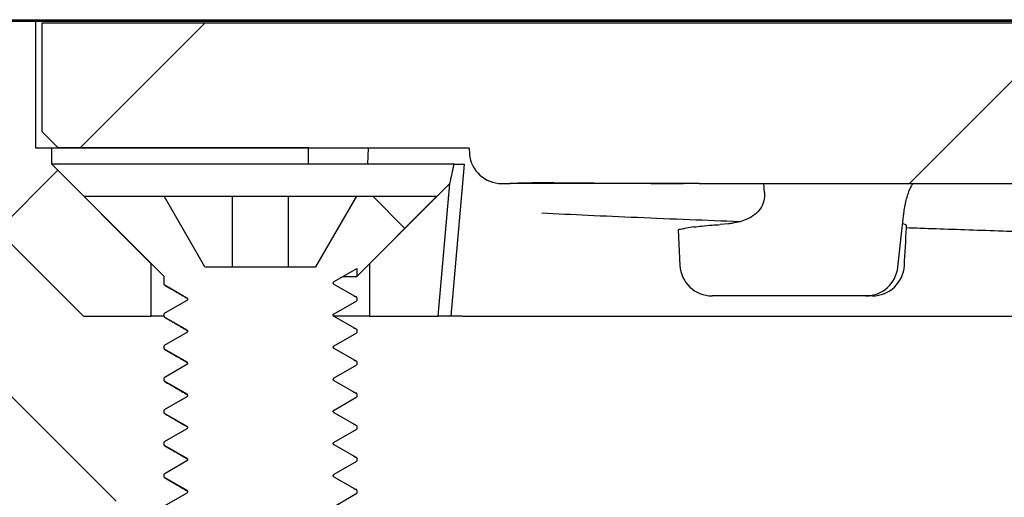
# Model space of a CAD drawing. Units: millimetres. Extents: x 5 to 290, y 5 to 205.
# Drawn here: x 54 to 64, y 74 to 79 of the extents above; entities that cross this region are included whole.
import ezdxf

# ---------------------------------------------------------------- set-up
doc = ezdxf.new("R2010")
doc.units = ezdxf.units.MM
doc.layers.add('DRAWINGS', color=7, linetype='Continuous')

msp = doc.modelspace()

# ---------------------------------------------------------------- hatches: boundary and pattern name
at = {"layer": 'DRAWINGS', "linetype": 'Continuous', "lineweight": 18}
h = msp.add_hatch(dxfattribs=at)
h.set_pattern_fill('ANSI32', color=256, angle=3e-322, style=0)
edge = h.paths.add_edge_path(flags=0)
edge.add_line((58.303, 71.98), (58.303, 70.98))
edge.add_line((58.303, 70.98), (58.5743, 70.98))
edge.add_line((58.5743, 70.98), (58.5743, 70.3134))
edge.add_line((58.5743, 70.3134), (58.303, 70.3134))
edge.add_line((58.303, 70.3134), (58.303, 69.3134))
edge.add_line((58.303, 69.3134), (58.5743, 69.3134))
edge.add_line((58.5743, 69.3134), (58.5743, 68.6467))
edge.add_line((58.5743, 68.6467), (58.303, 68.6467))
edge.add_line((58.303, 68.6467), (58.303, 67.6467))
edge.add_line((58.303, 67.6467), (58.5743, 67.6467))
edge.add_line((58.5743, 67.6467), (58.5743, 66.98))
edge.add_line((58.5743, 66.98), (58.303, 66.98))
edge.add_line((58.303, 66.98), (58.303, 65.98))
edge.add_line((58.303, 65.98), (58.5743, 65.98))
edge.add_line((58.5743, 65.98), (58.5743, 65.6467))
edge.add_line((58.5743, 65.6467), (54.8985, 65.6467))
edge.add_line((54.8985, 65.6467), (54.8985, 65.98))
edge.add_line((54.8985, 65.98), (55.1697, 65.98))
edge.add_line((55.1697, 65.98), (55.1697, 66.98))
edge.add_line((55.1697, 66.98), (54.8985, 66.98))
edge.add_line((54.8985, 66.98), (54.8985, 67.6467))
edge.add_line((54.8985, 67.6467), (55.1697, 67.6467))
edge.add_line((55.1697, 67.6467), (55.1697, 68.6467))
edge.add_line((55.1697, 68.6467), (54.8985, 68.6467))
edge.add_line((54.8985, 68.6467), (54.8985, 69.3134))
edge.add_line((54.8985, 69.3134), (55.1697, 69.3134))
edge.add_line((55.1697, 69.3134), (55.1697, 70.3134))
edge.add_line((55.1697, 70.3134), (54.8985, 70.3134))
edge.add_line((54.8985, 70.3134), (54.8985, 70.98))
edge.add_line((54.8985, 70.98), (55.1697, 70.98))
edge.add_line((55.1697, 70.98), (55.1697, 71.98))
edge.add_line((55.1697, 71.98), (54.8985, 71.98))
edge.add_line((54.8985, 71.98), (54.8985, 72.6467))
edge.add_line((54.8985, 72.6467), (55.1697, 72.6467))
edge.add_line((55.1697, 72.6467), (55.1697, 73.6467))
edge.add_line((55.1697, 73.6467), (55.2368, 73.6467))
edge.add_line((55.2368, 73.6467), (50.9198, 77.9634))
edge.add_arc((49.2699, 76.3134), 2.3333, 45.00268, 90)
edge.add_line((49.2699, 78.6467), (41.4889, 78.6467))
edge.add_line((41.4889, 78.6467), (41.4889, 77.6467))
edge.add_arc((42.1555, 77.6467), 0.6667, 180, 270)
edge.add_line((42.1555, 76.98), (49.2699, 76.98))
edge.add_arc((49.2699, 76.3134), 0.6667, 45.00268, 90, ccw=False)
edge.add_line((49.7413, 76.7848), (54.0584, 72.4681))
edge.add_line((54.0584, 72.4681), (54.0697, 72.453))
edge.add_line((54.0697, 72.453), (54.0697, 65.3134))
edge.add_arc((54.7364, 65.3134), 0.6667, 180, 270)
edge.add_line((54.7364, 64.6467), (59.3463, 64.6467))
edge.add_arc((59.3463, 65.3134), 0.6667, 270, 278.30627)
edge.add_arc((59.5389, 63.994), 0.6667, 53.20024, 98.30627, ccw=False)
edge.add_line((59.9382, 64.5278), (60.2127, 52.9393))
edge.add_line((60.2127, 52.9393), (60.4007, 52.2987))
edge.add_arc((60.8805, 52.4396), 0.5, 196.35675, 270)
edge.add_line((60.8805, 51.9396), (61.7366, 51.9396))
edge.add_line((61.7366, 51.9396), (61.4359, 64.6339))
edge.add_arc((59.1032, 64.5786), 2.3333, 1.35675, 36.78379)
edge.add_line((60.972, 65.9758), (59.403, 68.0743))
edge.add_line((59.403, 68.0743), (59.403, 73.6467))
edge.add_line((59.403, 73.6467), (58.303, 73.6467))
edge.add_line((58.303, 73.6467), (58.303, 72.6467))
edge.add_line((58.303, 72.6467), (58.5743, 72.6467))
edge.add_line((58.5743, 72.6467), (58.5743, 71.98))
edge.add_line((58.5743, 71.98), (58.303, 71.98))
h = msp.add_hatch(dxfattribs=at)
h.set_pattern_fill('ANSI32', color=256, angle=3e-322, style=0)
h.paths.add_polyline_path([(52.0697, 78.3967), (54.8981, 75.5683), (55.603, 75.5683), (55.603, 76.1134), (54.5697, 77.1467), (54.5697, 77.3134), (54.403, 77.3134), (54.403, 78.63), (52.0697, 78.63)], flags=0)
h = msp.add_hatch(dxfattribs=at)
h.set_pattern_fill('ANSI32', color=256, angle=3e-322, style=0)
edge = h.paths.add_edge_path(flags=0)
edge.add_line((54.6364, 77.3167), (57.2364, 77.3167))
edge.add_line((57.2364, 77.3167), (57.2364, 77.3134))
edge.add_line((57.2364, 77.3134), (58.903, 77.3134))
edge.add_line((58.903, 77.3134), (58.9085, 77.251))
edge.add_arc((59.2406, 77.28), 0.3333, 185, 270)
edge.add_line((59.2406, 76.9467), (59.3304, 76.9467))
edge.add_spline(control_points=[(59.3304, 76.9467), (59.4812, 76.9467), (59.632, 76.957), (59.7828, 76.9555)], knot_values=[0.0002643, 0.0002643, 0.0002643, 0.0002643, 0.0016216, 0.0016216, 0.0016216, 0.0016216], weights=[1, 1, 1, 1], degree=3, periodic=0)
edge.add_ellipse((61.5768, 77.28), major_axis=(7.8457, 0), ratio=0.0424861, start_angle=256.78185, end_angle=266.74393)
edge.add_spline(control_points=[(61.1311, 76.9472), (61.1856, 76.9471), (61.2401, 76.9467), (61.2946, 76.9467)], knot_values=[0.0000002, 0.0000002, 0.0000002, 0.0000002, 0.0004903, 0.0004903, 0.0004903, 0.0004903], weights=[1, 1, 1, 1], degree=3, periodic=0)
edge.add_line((61.2946, 76.9467), (71.1007, 76.9467))
edge.add_spline(control_points=[(71.1007, 76.9467), (71.1157, 76.9467), (71.1308, 76.9477), (71.1457, 76.9497), (71.1827, 76.9548), (71.2194, 76.9663), (71.2526, 76.9833), (71.2859, 77.0002), (71.3166, 77.0232), (71.3424, 77.0502), (71.3681, 77.0771), (71.3895, 77.1089), (71.4049, 77.1429), (71.4202, 77.1768), (71.43, 77.2139), (71.4332, 77.251)], knot_values=[0.0000002, 0.0000002, 0.0000002, 0.0000002, 0.0001354, 0.0001354, 0.0001354, 0.0004758, 0.0004758, 0.0004758, 0.0008156, 0.0008156, 0.0008156, 0.0011551, 0.0011551, 0.0011551, 0.0014944, 0.0014944, 0.0014944, 0.0014944], weights=[1, 1, 1, 1, 1, 1, 1, 1, 1, 1, 1, 1, 1, 1, 1, 1], degree=3, periodic=0)
edge.add_spline(control_points=[(71.4332, 77.251), (71.4373, 77.2979), (71.4414, 77.3448), (71.4455, 77.3917), (71.4812, 77.7989), (71.5169, 78.2061), (71.5527, 78.6134)], knot_values=[0.0000002, 0.0000002, 0.0000002, 0.0000002, 0.0004239, 0.0004239, 0.0004239, 0.004103, 0.004103, 0.004103, 0.004103], weights=[1, 1, 1, 1, 1, 1, 1], degree=3, periodic=0)
edge.add_line((71.5527, 78.6134), (54.4697, 78.6134))
edge.add_line((54.4697, 78.6134), (54.4697, 77.4834))
edge.add_line((54.4697, 77.4834), (54.6364, 77.3167))
h = msp.add_hatch(dxfattribs=at)
h.set_pattern_fill('ANSI32', color=256, angle=3e-322, style=0)
h.paths.add_polyline_path([(57.8697, 75.5683), (58.5837, 75.5683), (58.7044, 76.9481), (57.8697, 76.1134)], flags=0)
h = msp.add_hatch(dxfattribs=at)
h.set_pattern_fill('ANSI32', color=256, angle=90, style=0)
edge = h.paths.add_edge_path(flags=0)
edge.add_line((57.403, 67.48), (57.7047, 67.7817))
edge.add_line((57.7047, 67.7817), (57.5016, 67.8989))
edge.add_spline(control_points=[(57.5016, 67.8989), (57.4891, 67.9061), (57.4891, 67.9206), (57.5016, 67.9278)], knot_values=[0, 0, 0, 0, 1, 1, 1, 1], weights=[1, 0.6666666, 0.6666666, 1], degree=3, periodic=0)
edge.add_line((57.5016, 67.9278), (57.7364, 68.0634))
edge.add_line((57.7364, 68.0634), (57.7364, 68.0967))
edge.add_line((57.7364, 68.0967), (57.5016, 68.2323))
edge.add_spline(control_points=[(57.5016, 68.2323), (57.4891, 68.2395), (57.4891, 68.2539), (57.5016, 68.2611)], knot_values=[0, 0, 0, 0, 1, 1, 1, 1], weights=[1, 0.6666666, 0.6666666, 1], degree=3, periodic=0)
edge.add_line((57.5016, 68.2611), (57.7364, 68.3967))
edge.add_line((57.7364, 68.3967), (57.7364, 68.43))
edge.add_line((57.7364, 68.43), (57.5016, 68.5656))
edge.add_spline(control_points=[(57.5016, 68.5656), (57.4891, 68.5728), (57.4891, 68.5872), (57.5016, 68.5945)], knot_values=[0, 0, 0, 0, 1, 1, 1, 1], weights=[1, 0.6666666, 0.6666666, 1], degree=3, periodic=0)
edge.add_line((57.5016, 68.5945), (57.7364, 68.73))
edge.add_line((57.7364, 68.73), (57.7364, 68.7634))
edge.add_line((57.7364, 68.7634), (57.5016, 68.8989))
edge.add_spline(control_points=[(57.5016, 68.8989), (57.4891, 68.9061), (57.4891, 68.9206), (57.5016, 68.9278)], knot_values=[0, 0, 0, 0, 1, 1, 1, 1], weights=[1, 0.6666666, 0.6666666, 1], degree=3, periodic=0)
edge.add_line((57.5016, 68.9278), (57.7364, 69.0634))
edge.add_line((57.7364, 69.0634), (57.7364, 69.0967))
edge.add_line((57.7364, 69.0967), (57.5016, 69.2323))
edge.add_spline(control_points=[(57.5016, 69.2323), (57.4891, 69.2395), (57.4891, 69.2539), (57.5016, 69.2611)], knot_values=[0, 0, 0, 0, 1, 1, 1, 1], weights=[1, 0.6666666, 0.6666666, 1], degree=3, periodic=0)
edge.add_line((57.5016, 69.2611), (57.7364, 69.3967))
edge.add_line((57.7364, 69.3967), (57.7364, 69.43))
edge.add_line((57.7364, 69.43), (57.5016, 69.5656))
edge.add_spline(control_points=[(57.5016, 69.5656), (57.4891, 69.5728), (57.4891, 69.5872), (57.5016, 69.5945)], knot_values=[0, 0, 0, 0, 1, 1, 1, 1], weights=[1, 0.6666666, 0.6666666, 1], degree=3, periodic=0)
edge.add_line((57.5016, 69.5945), (57.7364, 69.73))
edge.add_line((57.7364, 69.73), (57.7364, 69.7634))
edge.add_line((57.7364, 69.7634), (57.5016, 69.8989))
edge.add_spline(control_points=[(57.5016, 69.8989), (57.4891, 69.9061), (57.4891, 69.9206), (57.5016, 69.9278)], knot_values=[0, 0, 0, 0, 1, 1, 1, 1], weights=[1, 0.6666666, 0.6666666, 1], degree=3, periodic=0)
edge.add_line((57.5016, 69.9278), (57.7364, 70.0634))
edge.add_line((57.7364, 70.0634), (57.7364, 70.0967))
edge.add_line((57.7364, 70.0967), (57.5016, 70.2323))
edge.add_spline(control_points=[(57.5016, 70.2323), (57.4891, 70.2395), (57.4891, 70.2539), (57.5016, 70.2611)], knot_values=[0, 0, 0, 0, 1, 1, 1, 1], weights=[1, 0.6666666, 0.6666666, 1], degree=3, periodic=0)
edge.add_line((57.5016, 70.2611), (57.7364, 70.3967))
edge.add_line((57.7364, 70.3967), (57.7364, 70.43))
edge.add_line((57.7364, 70.43), (57.5016, 70.5656))
edge.add_spline(control_points=[(57.5016, 70.5656), (57.4891, 70.5728), (57.4891, 70.5872), (57.5016, 70.5945)], knot_values=[0, 0, 0, 0, 1, 1, 1, 1], weights=[1, 0.6666666, 0.6666666, 1], degree=3, periodic=0)
edge.add_line((57.5016, 70.5945), (57.7364, 70.73))
edge.add_line((57.7364, 70.73), (57.7364, 70.7634))
edge.add_line((57.7364, 70.7634), (57.5016, 70.8989))
edge.add_spline(control_points=[(57.5016, 70.8989), (57.4891, 70.9061), (57.4891, 70.9206), (57.5016, 70.9278)], knot_values=[0, 0, 0, 0, 1, 1, 1, 1], weights=[1, 0.6666666, 0.6666666, 1], degree=3, periodic=0)
edge.add_line((57.5016, 70.9278), (57.7364, 71.0634))
edge.add_line((57.7364, 71.0634), (57.7364, 71.0967))
edge.add_line((57.7364, 71.0967), (57.5016, 71.2323))
edge.add_spline(control_points=[(57.5016, 71.2323), (57.4891, 71.2395), (57.4891, 71.2539), (57.5016, 71.2611)], knot_values=[0, 0, 0, 0, 1, 1, 1, 1], weights=[1, 0.6666666, 0.6666666, 1], degree=3, periodic=0)
edge.add_line((57.5016, 71.2611), (57.7364, 71.3967))
edge.add_line((57.7364, 71.3967), (57.7364, 71.43))
edge.add_line((57.7364, 71.43), (57.5016, 71.5656))
edge.add_spline(control_points=[(57.5016, 71.5656), (57.4891, 71.5728), (57.4891, 71.5872), (57.5016, 71.5945)], knot_values=[0, 0, 0, 0, 1, 1, 1, 1], weights=[1, 0.6666666, 0.6666666, 1], degree=3, periodic=0)
edge.add_line((57.5016, 71.5945), (57.7364, 71.73))
edge.add_line((57.7364, 71.73), (57.7364, 71.7634))
edge.add_line((57.7364, 71.7634), (57.5016, 71.8989))
edge.add_spline(control_points=[(57.5016, 71.8989), (57.4891, 71.9061), (57.4891, 71.9206), (57.5016, 71.9278)], knot_values=[0, 0, 0, 0, 1, 1, 1, 1], weights=[1, 0.6666666, 0.6666666, 1], degree=3, periodic=0)
edge.add_line((57.5016, 71.9278), (57.7364, 72.0634))
edge.add_line((57.7364, 72.0634), (57.7364, 72.0967))
edge.add_line((57.7364, 72.0967), (57.5016, 72.2323))
edge.add_spline(control_points=[(57.5016, 72.2323), (57.4891, 72.2395), (57.4891, 72.2539), (57.5016, 72.2611)], knot_values=[0, 0, 0, 0, 1, 1, 1, 1], weights=[1, 0.6666666, 0.6666666, 1], degree=3, periodic=0)
edge.add_line((57.5016, 72.2611), (57.7364, 72.3967))
edge.add_line((57.7364, 72.3967), (57.7364, 72.43))
edge.add_line((57.7364, 72.43), (57.5016, 72.5656))
edge.add_spline(control_points=[(57.5016, 72.5656), (57.4891, 72.5728), (57.4891, 72.5872), (57.5016, 72.5945)], knot_values=[0, 0, 0, 0, 1, 1, 1, 1], weights=[1, 0.6666666, 0.6666666, 1], degree=3, periodic=0)
edge.add_line((57.5016, 72.5945), (57.7364, 72.73))
edge.add_line((57.7364, 72.73), (57.7364, 72.7634))
edge.add_line((57.7364, 72.7634), (57.5016, 72.8989))
edge.add_spline(control_points=[(57.5016, 72.8989), (57.4891, 72.9061), (57.4891, 72.9206), (57.5016, 72.9278)], knot_values=[0, 0, 0, 0, 1, 1, 1, 1], weights=[1, 0.6666666, 0.6666666, 1], degree=3, periodic=0)
edge.add_line((57.5016, 72.9278), (57.7364, 73.0634))
edge.add_line((57.7364, 73.0634), (57.7364, 73.0967))
edge.add_line((57.7364, 73.0967), (57.5016, 73.2323))
edge.add_spline(control_points=[(57.5016, 73.2323), (57.4891, 73.2395), (57.4891, 73.2539), (57.5016, 73.2611)], knot_values=[0, 0, 0, 0, 1, 1, 1, 1], weights=[1, 0.6666666, 0.6666666, 1], degree=3, periodic=0)
edge.add_line((57.5016, 73.2611), (57.7364, 73.3967))
edge.add_line((57.7364, 73.3967), (57.7364, 73.43))
edge.add_line((57.7364, 73.43), (57.5016, 73.5656))
edge.add_spline(control_points=[(57.5016, 73.5656), (57.4891, 73.5728), (57.4891, 73.5872), (57.5016, 73.5945)], knot_values=[0, 0, 0, 0, 1, 1, 1, 1], weights=[1, 0.6666666, 0.6666666, 1], degree=3, periodic=0)
edge.add_line((57.5016, 73.5945), (57.7364, 73.73))
edge.add_line((57.7364, 73.73), (57.7364, 73.7634))
edge.add_line((57.7364, 73.7634), (57.5016, 73.8989))
edge.add_spline(control_points=[(57.5016, 73.8989), (57.4891, 73.9061), (57.4891, 73.9206), (57.5016, 73.9278)], knot_values=[0, 0, 0, 0, 1, 1, 1, 1], weights=[1, 0.6666666, 0.6666666, 1], degree=3, periodic=0)
edge.add_line((57.5016, 73.9278), (57.7364, 74.0634))
edge.add_line((57.7364, 74.0634), (57.7364, 74.0967))
edge.add_line((57.7364, 74.0967), (57.5016, 74.2323))
edge.add_spline(control_points=[(57.5016, 74.2323), (57.4891, 74.2395), (57.4891, 74.2539), (57.5016, 74.2611)], knot_values=[0, 0, 0, 0, 1, 1, 1, 1], weights=[1, 0.6666666, 0.6666666, 1], degree=3, periodic=0)
edge.add_line((57.5016, 74.2611), (57.7364, 74.3967))
edge.add_line((57.7364, 74.3967), (57.7364, 74.43))
edge.add_line((57.7364, 74.43), (57.5016, 74.5656))
edge.add_spline(control_points=[(57.5016, 74.5656), (57.4891, 74.5728), (57.4891, 74.5872), (57.5016, 74.5945)], knot_values=[0, 0, 0, 0, 1, 1, 1, 1], weights=[1, 0.6666666, 0.6666666, 1], degree=3, periodic=0)
edge.add_line((57.5016, 74.5945), (57.7364, 74.73))
edge.add_line((57.7364, 74.73), (57.7364, 74.7634))
edge.add_line((57.7364, 74.7634), (57.5016, 74.8989))
edge.add_spline(control_points=[(57.5016, 74.8989), (57.4891, 74.9061), (57.4891, 74.9206), (57.5016, 74.9278)], knot_values=[0, 0, 0, 0, 1, 1, 1, 1], weights=[1, 0.6666666, 0.6666666, 1], degree=3, periodic=0)
edge.add_line((57.5016, 74.9278), (57.7364, 75.0634))
edge.add_line((57.7364, 75.0634), (57.7364, 75.0967))
edge.add_line((57.7364, 75.0967), (57.5016, 75.2323))
edge.add_spline(control_points=[(57.5016, 75.2323), (57.4891, 75.2395), (57.4891, 75.2539), (57.5016, 75.2611)], knot_values=[0, 0, 0, 0, 1, 1, 1, 1], weights=[1, 0.6666666, 0.6666666, 1], degree=3, periodic=0)
edge.add_line((57.5016, 75.2611), (57.7364, 75.3967))
edge.add_line((57.7364, 75.3967), (57.7364, 75.43))
edge.add_line((57.7364, 75.43), (57.5016, 75.5656))
edge.add_spline(control_points=[(57.5016, 75.5656), (57.4891, 75.5728), (57.4891, 75.5872), (57.5016, 75.5945)], knot_values=[0, 0, 0, 0, 1, 1, 1, 1], weights=[1, 0.6666666, 0.6666666, 1], degree=3, periodic=0)
edge.add_line((57.5016, 75.5945), (57.7364, 75.73))
edge.add_line((57.7364, 75.73), (57.7364, 75.7634))
edge.add_line((57.7364, 75.7634), (57.5016, 75.8989))
edge.add_spline(control_points=[(57.5016, 75.8989), (57.4891, 75.9061), (57.4891, 75.9206), (57.5016, 75.9278)], knot_values=[0, 0, 0, 0, 1, 1, 1, 1], weights=[1, 0.6666666, 0.6666666, 1], degree=3, periodic=0)
edge.add_line((57.5016, 75.9278), (57.7364, 76.0634))
edge.add_line((57.7364, 76.0634), (57.7364, 75.98))
edge.add_line((57.7364, 75.98), (58.5697, 76.8134))
edge.add_line((58.5697, 76.8134), (57.7364, 76.8134))
edge.add_line((57.7364, 76.8134), (57.313, 76.08))
edge.add_line((57.313, 76.08), (56.1598, 76.08))
edge.add_line((56.1598, 76.08), (55.7364, 76.8134))
edge.add_line((55.7364, 76.8134), (54.903, 76.8134))
edge.add_line((54.903, 76.8134), (55.7364, 75.98))
edge.add_line((55.7364, 75.98), (55.7364, 75.8967))
edge.add_line((55.7364, 75.8967), (55.9712, 75.7611))
edge.add_spline(control_points=[(55.9712, 75.7611), (55.9837, 75.7539), (55.9837, 75.7395), (55.9712, 75.7323)], knot_values=[0, 0, 0, 0, 1, 1, 1, 1], weights=[1, 0.6666666, 0.6666666, 1], degree=3, periodic=0)
edge.add_line((55.9712, 75.7323), (55.7364, 75.5967))
edge.add_line((55.7364, 75.5967), (55.7364, 75.5634))
edge.add_line((55.7364, 75.5634), (55.9712, 75.4278))
edge.add_spline(control_points=[(55.9712, 75.4278), (55.9837, 75.4206), (55.9837, 75.4061), (55.9712, 75.3989)], knot_values=[0, 0, 0, 0, 1, 1, 1, 1], weights=[1, 0.6666666, 0.6666666, 1], degree=3, periodic=0)
edge.add_line((55.9712, 75.3989), (55.7364, 75.2634))
edge.add_line((55.7364, 75.2634), (55.7364, 75.23))
edge.add_line((55.7364, 75.23), (55.9712, 75.0945))
edge.add_spline(control_points=[(55.9712, 75.0945), (55.9837, 75.0872), (55.9837, 75.0728), (55.9712, 75.0656)], knot_values=[0, 0, 0, 0, 1, 1, 1, 1], weights=[1, 0.6666666, 0.6666666, 1], degree=3, periodic=0)
edge.add_line((55.9712, 75.0656), (55.7364, 74.93))
edge.add_line((55.7364, 74.93), (55.7364, 74.8967))
edge.add_line((55.7364, 74.8967), (55.9712, 74.7611))
edge.add_spline(control_points=[(55.9712, 74.7611), (55.9837, 74.7539), (55.9837, 74.7395), (55.9712, 74.7323)], knot_values=[0, 0, 0, 0, 1, 1, 1, 1], weights=[1, 0.6666666, 0.6666666, 1], degree=3, periodic=0)
edge.add_line((55.9712, 74.7323), (55.7364, 74.5967))
edge.add_line((55.7364, 74.5967), (55.7364, 74.5634))
edge.add_line((55.7364, 74.5634), (55.9712, 74.4278))
edge.add_spline(control_points=[(55.9712, 74.4278), (55.9837, 74.4206), (55.9837, 74.4061), (55.9712, 74.3989)], knot_values=[0, 0, 0, 0, 1, 1, 1, 1], weights=[1, 0.6666666, 0.6666666, 1], degree=3, periodic=0)
edge.add_line((55.9712, 74.3989), (55.7364, 74.2634))
edge.add_line((55.7364, 74.2634), (55.7364, 74.23))
edge.add_line((55.7364, 74.23), (55.9712, 74.0945))
edge.add_spline(control_points=[(55.9712, 74.0945), (55.9837, 74.0872), (55.9837, 74.0728), (55.9712, 74.0656)], knot_values=[0, 0, 0, 0, 1, 1, 1, 1], weights=[1, 0.6666666, 0.6666666, 1], degree=3, periodic=0)
edge.add_line((55.9712, 74.0656), (55.7364, 73.93))
edge.add_line((55.7364, 73.93), (55.7364, 73.8967))
edge.add_line((55.7364, 73.8967), (55.9712, 73.7611))
edge.add_spline(control_points=[(55.9712, 73.7611), (55.9837, 73.7539), (55.9837, 73.7395), (55.9712, 73.7323)], knot_values=[0, 0, 0, 0, 1, 1, 1, 1], weights=[1, 0.6666666, 0.6666666, 1], degree=3, periodic=0)
edge.add_line((55.9712, 73.7323), (55.7364, 73.5967))
edge.add_line((55.7364, 73.5967), (55.7364, 73.5634))
edge.add_line((55.7364, 73.5634), (55.9712, 73.4278))
edge.add_spline(control_points=[(55.9712, 73.4278), (55.9837, 73.4206), (55.9837, 73.4061), (55.9712, 73.3989)], knot_values=[0, 0, 0, 0, 1, 1, 1, 1], weights=[1, 0.6666666, 0.6666666, 1], degree=3, periodic=0)
edge.add_line((55.9712, 73.3989), (55.7364, 73.2634))
edge.add_line((55.7364, 73.2634), (55.7364, 73.23))
edge.add_line((55.7364, 73.23), (55.9712, 73.0945))
edge.add_spline(control_points=[(55.9712, 73.0945), (55.9837, 73.0872), (55.9837, 73.0728), (55.9712, 73.0656)], knot_values=[0, 0, 0, 0, 1, 1, 1, 1], weights=[1, 0.6666666, 0.6666666, 1], degree=3, periodic=0)
edge.add_line((55.9712, 73.0656), (55.7364, 72.93))
edge.add_line((55.7364, 72.93), (55.7364, 72.8967))
edge.add_line((55.7364, 72.8967), (55.9712, 72.7611))
edge.add_spline(control_points=[(55.9712, 72.7611), (55.9837, 72.7539), (55.9837, 72.7395), (55.9712, 72.7323)], knot_values=[0, 0, 0, 0, 1, 1, 1, 1], weights=[1, 0.6666666, 0.6666666, 1], degree=3, periodic=0)
edge.add_line((55.9712, 72.7323), (55.7364, 72.5967))
edge.add_line((55.7364, 72.5967), (55.7364, 72.5634))
edge.add_line((55.7364, 72.5634), (55.9712, 72.4278))
edge.add_spline(control_points=[(55.9712, 72.4278), (55.9837, 72.4206), (55.9837, 72.4061), (55.9712, 72.3989)], knot_values=[0, 0, 0, 0, 1, 1, 1, 1], weights=[1, 0.6666666, 0.6666666, 1], degree=3, periodic=0)
edge.add_line((55.9712, 72.3989), (55.7364, 72.2634))
edge.add_line((55.7364, 72.2634), (55.7364, 72.23))
edge.add_line((55.7364, 72.23), (55.9712, 72.0945))
edge.add_spline(control_points=[(55.9712, 72.0945), (55.9837, 72.0872), (55.9837, 72.0728), (55.9712, 72.0656)], knot_values=[0, 0, 0, 0, 1, 1, 1, 1], weights=[1, 0.6666666, 0.6666666, 1], degree=3, periodic=0)
edge.add_line((55.9712, 72.0656), (55.7364, 71.93))
edge.add_line((55.7364, 71.93), (55.7364, 71.8967))
edge.add_line((55.7364, 71.8967), (55.9712, 71.7611))
edge.add_spline(control_points=[(55.9712, 71.7611), (55.9837, 71.7539), (55.9837, 71.7395), (55.9712, 71.7323)], knot_values=[0, 0, 0, 0, 1, 1, 1, 1], weights=[1, 0.6666666, 0.6666666, 1], degree=3, periodic=0)
edge.add_line((55.9712, 71.7323), (55.7364, 71.5967))
edge.add_line((55.7364, 71.5967), (55.7364, 71.5634))
edge.add_line((55.7364, 71.5634), (55.9712, 71.4278))
edge.add_spline(control_points=[(55.9712, 71.4278), (55.9837, 71.4206), (55.9837, 71.4061), (55.9712, 71.3989)], knot_values=[0, 0, 0, 0, 1, 1, 1, 1], weights=[1, 0.6666666, 0.6666666, 1], degree=3, periodic=0)
edge.add_line((55.9712, 71.3989), (55.7364, 71.2634))
edge.add_line((55.7364, 71.2634), (55.7364, 71.23))
edge.add_line((55.7364, 71.23), (55.9712, 71.0945))
edge.add_spline(control_points=[(55.9712, 71.0945), (55.9837, 71.0872), (55.9837, 71.0728), (55.9712, 71.0656)], knot_values=[0, 0, 0, 0, 1, 1, 1, 1], weights=[1, 0.6666666, 0.6666666, 1], degree=3, periodic=0)
edge.add_line((55.9712, 71.0656), (55.7364, 70.93))
edge.add_line((55.7364, 70.93), (55.7364, 70.8967))
edge.add_line((55.7364, 70.8967), (55.9712, 70.7611))
edge.add_spline(control_points=[(55.9712, 70.7611), (55.9837, 70.7539), (55.9837, 70.7395), (55.9712, 70.7323)], knot_values=[0, 0, 0, 0, 1, 1, 1, 1], weights=[1, 0.6666666, 0.6666666, 1], degree=3, periodic=0)
edge.add_line((55.9712, 70.7323), (55.7364, 70.5967))
edge.add_line((55.7364, 70.5967), (55.7364, 70.5634))
edge.add_line((55.7364, 70.5634), (55.9712, 70.4278))
edge.add_spline(control_points=[(55.9712, 70.4278), (55.9837, 70.4206), (55.9837, 70.4061), (55.9712, 70.3989)], knot_values=[0, 0, 0, 0, 1, 1, 1, 1], weights=[1, 0.6666666, 0.6666666, 1], degree=3, periodic=0)
edge.add_line((55.9712, 70.3989), (55.7364, 70.2634))
edge.add_line((55.7364, 70.2634), (55.7364, 70.23))
edge.add_line((55.7364, 70.23), (55.9712, 70.0945))
edge.add_spline(control_points=[(55.9712, 70.0945), (55.9837, 70.0872), (55.9837, 70.0728), (55.9712, 70.0656)], knot_values=[0, 0, 0, 0, 1, 1, 1, 1], weights=[1, 0.6666666, 0.6666666, 1], degree=3, periodic=0)
edge.add_line((55.9712, 70.0656), (55.7364, 69.93))
edge.add_line((55.7364, 69.93), (55.7364, 69.8967))
edge.add_line((55.7364, 69.8967), (55.9712, 69.7611))
edge.add_spline(control_points=[(55.9712, 69.7611), (55.9837, 69.7539), (55.9837, 69.7395), (55.9712, 69.7323)], knot_values=[0, 0, 0, 0, 1, 1, 1, 1], weights=[1, 0.6666666, 0.6666666, 1], degree=3, periodic=0)
edge.add_line((55.9712, 69.7323), (55.7364, 69.5967))
edge.add_line((55.7364, 69.5967), (55.7364, 69.5634))
edge.add_line((55.7364, 69.5634), (55.9712, 69.4278))
edge.add_spline(control_points=[(55.9712, 69.4278), (55.9837, 69.4206), (55.9837, 69.4061), (55.9712, 69.3989)], knot_values=[0, 0, 0, 0, 1, 1, 1, 1], weights=[1, 0.6666666, 0.6666666, 1], degree=3, periodic=0)
edge.add_line((55.9712, 69.3989), (55.7364, 69.2634))
edge.add_line((55.7364, 69.2634), (55.7364, 69.23))
edge.add_line((55.7364, 69.23), (55.9712, 69.0945))
edge.add_spline(control_points=[(55.9712, 69.0945), (55.9837, 69.0872), (55.9837, 69.0728), (55.9712, 69.0656)], knot_values=[0, 0, 0, 0, 1, 1, 1, 1], weights=[1, 0.6666666, 0.6666666, 1], degree=3, periodic=0)
edge.add_line((55.9712, 69.0656), (55.7364, 68.93))
edge.add_line((55.7364, 68.93), (55.7364, 68.8967))
edge.add_line((55.7364, 68.8967), (55.9712, 68.7611))
edge.add_spline(control_points=[(55.9712, 68.7611), (55.9837, 68.7539), (55.9837, 68.7395), (55.9712, 68.7323)], knot_values=[0, 0, 0, 0, 1, 1, 1, 1], weights=[1, 0.6666666, 0.6666666, 1], degree=3, periodic=0)
edge.add_line((55.9712, 68.7323), (55.7364, 68.5967))
edge.add_line((55.7364, 68.5967), (55.7364, 68.5634))
edge.add_line((55.7364, 68.5634), (55.9712, 68.4278))
edge.add_spline(control_points=[(55.9712, 68.4278), (55.9837, 68.4206), (55.9837, 68.4061), (55.9712, 68.3989)], knot_values=[0, 0, 0, 0, 1, 1, 1, 1], weights=[1, 0.6666666, 0.6666666, 1], degree=3, periodic=0)
edge.add_line((55.9712, 68.3989), (55.7364, 68.2634))
edge.add_line((55.7364, 68.2634), (55.7364, 68.23))
edge.add_line((55.7364, 68.23), (55.9712, 68.0945))
edge.add_spline(control_points=[(55.9712, 68.0945), (55.9837, 68.0872), (55.9837, 68.0728), (55.9712, 68.0656)], knot_values=[0, 0, 0, 0, 1, 1, 1, 1], weights=[1, 0.6666666, 0.6666666, 1], degree=3, periodic=0)
edge.add_line((55.9712, 68.0656), (55.7364, 67.93))
edge.add_line((55.7364, 67.93), (55.7364, 67.8967))
edge.add_line((55.7364, 67.8967), (55.9712, 67.7611))
edge.add_spline(control_points=[(55.9712, 67.7611), (55.9837, 67.7539), (55.9837, 67.7395), (55.9712, 67.7323)], knot_values=[0, 0, 0, 0, 1, 1, 1, 1], weights=[1, 0.6666666, 0.6666666, 1], degree=3, periodic=0)
edge.add_line((55.9712, 67.7323), (55.8737, 67.676))
edge.add_line((55.8737, 67.676), (56.0697, 67.48))
edge.add_line((56.0697, 67.48), (57.403, 67.48))

# ---------------------------------------------------------------- linework, layer by layer
at = {"color": 7, "linetype": 'Continuous', "lineweight": 25}
for p, q in [((49.2699, 78.6467), (91.8695, 78.6467)), ((54.403, 78.63), (52.0697, 78.63)), ((54.403, 77.3134), (54.403, 78.63)), ((86.7364, 78.63), (54.403, 78.63)), ((54.4697, 77.4834), (54.4697, 78.6134)), ((54.4697, 78.6134), (71.5527, 78.6134)), ((52.0697, 78.3967), (54.8981, 75.5683)), ((55.2368, 73.6467), (50.9198, 77.9634)), ((54.6364, 77.3167), (54.4697, 77.4834)), ((54.5697, 77.3134), (54.403, 77.3134)), ((54.5697, 77.1467), (54.5697, 77.3134)), ((57.2354, 77.3134), (54.5697, 77.3134)), ((57.2364, 77.3167), (54.6364, 77.3167)), ((57.2354, 77.1467), (57.2354, 77.3134)), ((57.2364, 77.3167), (57.2364, 77.3134)), ((58.903, 77.3134), (57.2364, 77.3134)), ((57.8557, 77.3134), (57.8504, 77.1467)), ((58.903, 77.3134), (58.9085, 77.251)), ((57.2354, 77.1467), (54.5697, 77.1467)), ((55.603, 76.1134), (54.5697, 77.1467)), ((58.749, 77.1467), (57.2354, 77.1467)), ((58.8541, 77.1467), (58.7135, 75.5683)), ((58.749, 77.1467), (58.8541, 77.1467)), ((58.7044, 76.9481), (57.8697, 76.1134)), ((58.5837, 75.5683), (58.7044, 76.9481)), ((59.2406, 76.9467), (59.3304, 76.9467)), ((59.786, 76.9467), (59.3304, 76.9467)), ((61.1319, 76.9467), (59.786, 76.9467)), ((61.2946, 76.9467), (61.1311, 76.9472)), ((61.2946, 76.9467), (61.1319, 76.9467)), ((61.2946, 76.9467), (71.1007, 76.9467)), ((61.9718, 76.8521), (61.9635, 76.9467)), ((55.7364, 75.98), (54.903, 76.8134)), ((54.903, 76.8134), (55.7364, 76.8134)), ((56.1598, 76.08), (55.7364, 76.8134)), ((55.7364, 76.8134), (56.1947, 76.8134)), ((56.1947, 76.8134), (56.4447, 76.8134)), ((56.4447, 76.8134), (56.4447, 76.08)), ((56.4447, 76.8134), (57.028, 76.8134)), ((57.028, 76.08), (57.028, 76.8134)), ((57.028, 76.8134), (57.278, 76.8134)), ((57.278, 76.8134), (57.7364, 76.8134)), ((57.313, 76.08), (57.7364, 76.8134)), ((57.7364, 76.8134), (58.5697, 76.8134)), ((58.5697, 76.8134), (57.7364, 75.98)), ((63.3991, 76.454), (63.4193, 76.6343)), ((61.2395, 76.4953), (61.1398, 76.4807)), ((61.5966, 76.528), (61.511, 76.5201)), ((63.4337, 76.5201), (63.4072, 76.5261)), ((61.0746, 76.464), (61.0938, 76.096)), ((63.3579, 76.0766), (63.3992, 76.454)), ((55.603, 75.5683), (55.603, 76.1134)), ((57.8697, 76.1134), (57.8697, 75.5683)), ((56.1598, 76.08), (57.313, 76.08)), ((57.5016, 75.9278), (57.7364, 76.0634)), ((57.7364, 76.0634), (57.7364, 75.98)), ((55.7364, 75.8967), (55.7364, 75.98)), ((55.7449, 75.8921), (55.7364, 75.8967)), ((55.7364, 75.8967), (55.9712, 75.7611)), ((57.7364, 75.7634), (57.5016, 75.8989)), ((57.5977, 75.98), (57.7364, 75.98)), ((61.4858, 75.78), (61.4267, 75.78)), ((62.6495, 75.78), (61.4858, 75.78)), ((63.0258, 75.78), (62.6495, 75.78)), ((63.0917, 75.78), (63.0258, 75.78)), ((55.9712, 75.7323), (55.7364, 75.5967)), ((55.9773, 75.7533), (55.9791, 75.7492)), ((55.9794, 75.7486), (55.9792, 75.7479)), ((57.5016, 75.5945), (57.7364, 75.73)), ((57.7364, 75.7634), (57.7364, 75.73)), ((55.7364, 75.5634), (55.7364, 75.5967)), ((54.8981, 75.5683), (55.603, 75.5683)), ((55.7364, 75.5683), (55.603, 75.5683)), ((55.7449, 75.5588), (55.7364, 75.5634)), ((55.7364, 75.5634), (55.9712, 75.4278)), ((57.8697, 75.5683), (57.5, 75.5683)), ((57.7364, 75.43), (57.5016, 75.5656)), ((57.8697, 75.5683), (58.5837, 75.5683)), ((58.7135, 75.5683), (58.5837, 75.5683)), ((58.8321, 75.5683), (58.7094, 75.5683)), ((55.9712, 75.3989), (55.7364, 75.2634)), ((55.9773, 75.42), (55.9791, 75.4159)), ((55.9794, 75.4153), (55.9792, 75.4145)), ((57.5016, 75.2611), (57.7364, 75.3967)), ((57.7364, 75.43), (57.7364, 75.3967)), ((55.7364, 75.23), (55.7364, 75.2634)), ((55.7449, 75.2255), (55.7364, 75.23)), ((55.7364, 75.23), (55.9712, 75.0945)), ((57.7364, 75.0967), (57.5016, 75.2323)), ((55.9712, 75.0656), (55.7364, 74.93)), ((55.9773, 75.0867), (55.9791, 75.0826)), ((55.9794, 75.0819), (55.9792, 75.0812)), ((57.5016, 74.9278), (57.7364, 75.0634)), ((57.7364, 75.0967), (57.7364, 75.0634)), ((55.7364, 74.8967), (55.7364, 74.93)), ((55.7449, 74.8921), (55.7364, 74.8967)), ((55.7364, 74.8967), (55.9712, 74.7611)), ((57.7364, 74.7634), (57.5016, 74.8989)), ((57.7364, 74.7634), (57.7364, 74.73)), ((55.9712, 74.7323), (55.7364, 74.5967)), ((55.9773, 74.7533), (55.9791, 74.7492)), ((55.9794, 74.7486), (55.9792, 74.7479)), ((57.5016, 74.5945), (57.7364, 74.73)), ((55.7364, 74.5634), (55.7364, 74.5967)), ((55.7449, 74.5588), (55.7364, 74.5634)), ((55.7364, 74.5634), (55.9712, 74.4278)), ((57.7364, 74.43), (57.5016, 74.5656)), ((55.9712, 74.3989), (55.7364, 74.2634)), ((55.9773, 74.42), (55.9791, 74.4159)), ((55.9794, 74.4153), (55.9792, 74.4145)), ((57.5016, 74.2611), (57.7364, 74.3967)), ((57.7364, 74.43), (57.7364, 74.3967)), ((55.7364, 74.23), (55.7364, 74.2634)), ((55.7449, 74.2255), (55.7364, 74.23)), ((55.7364, 74.23), (55.9712, 74.0945)), ((57.7364, 74.0967), (57.5016, 74.2323)), ((55.9712, 74.0656), (55.7364, 73.93)), ((55.9773, 74.0867), (55.9791, 74.0826)), ((57.5016, 73.9278), (57.7364, 74.0634)), ((57.7364, 74.0967), (57.7364, 74.0634)), ((55.7364, 73.8967), (55.7364, 73.93)), ((55.7449, 73.8921), (55.7364, 73.8967)), ((55.7364, 73.8967), (55.9712, 73.7611)), ((57.7364, 73.7634), (57.5016, 73.8989)), ((55.9712, 73.7323), (55.7364, 73.5967)), ((55.9773, 73.7533), (55.9791, 73.7492)), ((57.7364, 73.7634), (57.7364, 73.73)), ((57.5016, 73.5945), (57.7364, 73.73))]:
    msp.add_line(p, q, dxfattribs=at)
for centre, start, end in [((59.2406, 77.28), 185, 270), ((61.4267, 76.1134), 182.99275, 270), ((63.0917, 76.1134), 270, 356.80588), ((63.0258, 76.1134), 270, 353.68147)]:
    msp.add_arc(centre, 0.3333, start, end, dxfattribs=at)
msp.add_ellipse((61.5768, 77.28), major_axis=(7.8457, 0), ratio=0.0424861, start_param=4.4816888, end_param=4.6555598, dxfattribs=at)
for points, knots in [([(58.7044, 76.9481), (58.7048, 76.95), (58.7057, 76.9538), (58.7131, 76.988), (58.7265, 77.0488), (58.7415, 77.1139), (58.749, 77.1467)], [0, 0, 0, 0, 0.208254, 0.4191755, 0.7075356, 1, 1, 1, 1]), ([(59.7828, 76.9555), (59.7074, 76.9547), (59.5566, 76.953), (59.4058, 76.9488), (59.3304, 76.9467)], [0, 0, 0, 0, 0.4999163, 1, 1, 1, 1]), ([(63.4193, 76.6343), (63.4208, 76.6466), (63.4252, 76.6824), (63.4358, 76.7404), (63.452, 76.8044), (63.4709, 76.861), (63.4904, 76.9067), (63.5056, 76.9355), (63.5119, 76.9447), (63.5132, 76.9467)], [0, 0, 0, 0, 0.0929192, 0.2727984, 0.4503492, 0.6240623, 0.7927954, 0.955799, 1, 1, 1, 1]), ([(61.9718, 76.8521), (61.9715, 76.823), (61.9709, 76.7646), (61.9334, 76.6845), (61.8719, 76.619), (61.7963, 76.5754), (61.7178, 76.5487), (61.6524, 76.535), (61.6122, 76.5299), (61.5966, 76.528)], [0, 0, 0, 0, 0.15609995, 0.31222907, 0.46825776, 0.63870896, 0.77598637, 0.9135049, 1, 1, 1, 1]), ([(61.7113, 76.5489), (61.5382, 76.5557), (61.173, 76.5702), (60.6502, 76.5922), (60.1346, 76.6148), (59.8182, 76.6297), (59.6601, 76.6372)], [0, 0, 0, 0, 0.231183, 0.4877738, 0.7441722, 1, 1, 1, 1]), ([(61.2395, 76.4953), (61.2655, 76.4986), (61.3174, 76.5054), (61.4164, 76.5141), (61.4829, 76.5183), (61.511, 76.5201)], [0, 0, 0, 0, 0.3658785, 0.7318387, 1, 1, 1, 1]), ([(63.4245, 76.0948), (63.4317, 76.2251), (63.4395, 76.3645), (63.4474, 76.5039), (63.4479, 76.5129)], [0, 0, 0, 0, 0.9350334, 1, 1, 1, 1]), ([(63.4337, 76.5201), (63.4362, 76.5196), (63.4453, 76.5176), (63.4444, 76.5151), (63.4437, 76.5132)], [0, 0, 0, 0, 0.2634868, 1, 1, 1, 1]), ([(61.0792, 76.4642), (61.0781, 76.4653), (61.0746, 76.4686), (61.1009, 76.4746), (61.1306, 76.4793), (61.1398, 76.4807)], [0, 0, 0, 0, 0.2380594, 0.7644632, 1, 1, 1, 1]), ([(74.5995, 76.1403), (74.3191, 76.149), (73.7576, 76.1665), (72.8984, 76.1927), (72.0314, 76.219), (71.1903, 76.2441), (70.3784, 76.2681), (69.5974, 76.2913), (68.8184, 76.3145), (68.045, 76.3378), (67.2808, 76.3611), (66.5283, 76.3845), (65.7891, 76.4079), (65.0637, 76.4311), (64.3561, 76.4542), (63.816, 76.4723), (63.5203, 76.4826), (63.4463, 76.4852)], [0, 0, 0, 0, 0.075466, 0.1510816, 0.2266971, 0.3021631, 0.3694977, 0.4370445, 0.5046994, 0.5723541, 0.6399005, 0.7072347, 0.7745647, 0.8421074, 0.9097581, 0.9774086, 1, 1, 1, 1]), ([(55.7402, 75.8922), (55.7796, 75.8694), (55.8583, 75.8238), (55.9369, 75.7781), (55.9762, 75.7552)], [0, 0, 0, 0, 0.50024937, 1, 1, 1, 1]), ([(57.5016, 75.8989), (57.5, 75.9), (57.497, 75.9022), (57.4941, 75.9072), (57.4929, 75.9128), (57.4937, 75.9184), (57.4963, 75.9235), (57.4993, 75.9264), (57.5012, 75.9276), (57.5016, 75.9278)], [0, 0, 0, 0, 0.1610573, 0.3221146, 0.4831719, 0.6442291, 0.8052864, 0.9663437, 1, 1, 1, 1]), ([(55.9712, 75.7611), (55.9727, 75.76), (55.9758, 75.7578), (55.9787, 75.7529), (55.9798, 75.7473), (55.9791, 75.7416), (55.9765, 75.7366), (55.9734, 75.7336), (55.9715, 75.7325), (55.9712, 75.7323)], [0, 0, 0, 0, 0.1610573, 0.3221146, 0.4831719, 0.6442291, 0.8052864, 0.9663437, 1, 1, 1, 1]), ([(57.7364, 75.7634), (57.7353, 75.7667), (57.7341, 75.7706), (57.7106, 75.7748), (57.7068, 75.7755)], [0, 0, 0, 0, 0.8396634, 1, 1, 1, 1]), ([(57.5016, 75.5656), (57.5, 75.5667), (57.497, 75.5689), (57.4941, 75.5739), (57.4929, 75.5794), (57.4937, 75.5851), (57.4963, 75.5902), (57.4993, 75.5931), (57.5012, 75.5943), (57.5016, 75.5945)], [0, 0, 0, 0, 0.16105728, 0.32211457, 0.48317185, 0.64422914, 0.80528642, 0.96634371, 1, 1, 1, 1]), ([(57.4956, 75.5728), (57.4952, 75.5731), (57.4942, 75.5741), (57.4936, 75.5776), (57.4932, 75.58)], [0, 0, 0, 0, 0.3134094, 1, 1, 1, 1]), ([(55.7402, 75.5589), (55.7796, 75.5361), (55.8583, 75.4904), (55.9369, 75.4447), (55.9762, 75.4219)], [0, 0, 0, 0, 0.5002494, 1, 1, 1, 1]), ([(58.8321, 75.5683), (59.0001, 75.5683), (59.3365, 75.5683), (59.8874, 75.5683), (60.47, 75.5683), (61.085, 75.5683), (61.7287, 75.5683), (62.3996, 75.5683), (63.097, 75.5683), (63.8192, 75.5683), (64.5638, 75.5683), (65.3273, 75.5683), (66.106, 75.5683), (66.8973, 75.5683), (67.7001, 75.5683), (68.5128, 75.5683), (69.3332, 75.5683), (70.1575, 75.5683), (70.9817, 75.5683), (71.7487, 75.5683), (72.4569, 75.5683), (73.1073, 75.5683), (73.5363, 75.5683), (73.7508, 75.5683)], [0, 0, 0, 0, 0.0489369, 0.0980285, 0.1471986, 0.1963683, 0.245459, 0.2943953, 0.3433337, 0.3924268, 0.4415989, 0.4907711, 0.5398645, 0.5888032, 0.6376641, 0.6866791, 0.7357726, 0.7848662, 0.8338814, 0.8827424, 0.9218218, 0.9609208, 1, 1, 1, 1]), ([(55.9712, 75.4278), (55.9727, 75.4267), (55.9758, 75.4245), (55.9787, 75.4195), (55.9798, 75.414), (55.9791, 75.4083), (55.9765, 75.4032), (55.9734, 75.4003), (55.9715, 75.3991), (55.9712, 75.3989)], [0, 0, 0, 0, 0.16105728, 0.32211457, 0.48317185, 0.64422914, 0.80528642, 0.96634371, 1, 1, 1, 1]), ([(57.7364, 75.43), (57.7353, 75.4333), (57.7341, 75.4373), (57.7106, 75.4415), (57.7068, 75.4421)], [0, 0, 0, 0, 0.8396633, 1, 1, 1, 1]), ([(55.7402, 75.2256), (55.7796, 75.2027), (55.8583, 75.1571), (55.9369, 75.1114), (55.9762, 75.0886)], [0, 0, 0, 0, 0.5002494, 1, 1, 1, 1]), ([(57.5016, 75.2323), (57.5, 75.2334), (57.497, 75.2356), (57.4941, 75.2405), (57.4929, 75.2461), (57.4937, 75.2518), (57.4963, 75.2568), (57.4993, 75.2598), (57.5012, 75.2609), (57.5016, 75.2611)], [0, 0, 0, 0, 0.16105728, 0.32211457, 0.48317185, 0.64422914, 0.80528642, 0.96634371, 1, 1, 1, 1]), ([(57.4956, 75.2395), (57.4952, 75.2398), (57.4942, 75.2408), (57.4936, 75.2443), (57.4932, 75.2467)], [0, 0, 0, 0, 0.3134094, 1, 1, 1, 1]), ([(55.9712, 75.0945), (55.9727, 75.0934), (55.9758, 75.0912), (55.9787, 75.0862), (55.9798, 75.0806), (55.9791, 75.075), (55.9765, 75.0699), (55.9734, 75.067), (55.9715, 75.0658), (55.9712, 75.0656)], [0, 0, 0, 0, 0.1610573, 0.3221146, 0.4831719, 0.6442291, 0.8052864, 0.9663437, 1, 1, 1, 1]), ([(57.7364, 75.0967), (57.7353, 75.1), (57.7341, 75.104), (57.7106, 75.1081), (57.7068, 75.1088)], [0, 0, 0, 0, 0.8396633, 1, 1, 1, 1]), ([(55.7402, 74.8922), (55.7796, 74.8694), (55.8583, 74.8238), (55.9369, 74.7781), (55.9762, 74.7552)], [0, 0, 0, 0, 0.5002494, 1, 1, 1, 1]), ([(57.5016, 74.8989), (57.5, 74.9), (57.497, 74.9022), (57.4941, 74.9072), (57.4929, 74.9128), (57.4937, 74.9184), (57.4963, 74.9235), (57.4993, 74.9264), (57.5012, 74.9276), (57.5016, 74.9278)], [0, 0, 0, 0, 0.1610573, 0.3221146, 0.4831719, 0.6442291, 0.8052864, 0.9663437, 1, 1, 1, 1]), ([(57.4956, 74.9062), (57.4952, 74.9065), (57.4942, 74.9075), (57.4936, 74.911), (57.4932, 74.9134)], [0, 0, 0, 0, 0.31340935, 1, 1, 1, 1]), ([(55.9712, 74.7611), (55.9727, 74.76), (55.9758, 74.7578), (55.9787, 74.7529), (55.9798, 74.7473), (55.9791, 74.7416), (55.9765, 74.7366), (55.9734, 74.7336), (55.9715, 74.7325), (55.9712, 74.7323)], [0, 0, 0, 0, 0.1610573, 0.3221146, 0.4831719, 0.6442291, 0.8052864, 0.9663437, 1, 1, 1, 1]), ([(57.7364, 74.7634), (57.7353, 74.7667), (57.7341, 74.7706), (57.7106, 74.7748), (57.7068, 74.7755)], [0, 0, 0, 0, 0.8396633, 1, 1, 1, 1]), ([(55.7402, 74.5589), (55.7796, 74.5361), (55.8583, 74.4904), (55.9369, 74.4447), (55.9762, 74.4219)], [0, 0, 0, 0, 0.5002494, 1, 1, 1, 1]), ([(57.5016, 74.5656), (57.5, 74.5667), (57.497, 74.5689), (57.4941, 74.5739), (57.4929, 74.5794), (57.4937, 74.5851), (57.4963, 74.5902), (57.4993, 74.5931), (57.5012, 74.5943), (57.5016, 74.5945)], [0, 0, 0, 0, 0.1610573, 0.3221146, 0.4831719, 0.6442291, 0.8052864, 0.9663437, 1, 1, 1, 1]), ([(57.4956, 74.5728), (57.4952, 74.5731), (57.4942, 74.5741), (57.4936, 74.5776), (57.4932, 74.58)], [0, 0, 0, 0, 0.3134094, 1, 1, 1, 1]), ([(55.9712, 74.4278), (55.9727, 74.4267), (55.9758, 74.4245), (55.9787, 74.4195), (55.9798, 74.414), (55.9791, 74.4083), (55.9765, 74.4032), (55.9734, 74.4003), (55.9715, 74.3991), (55.9712, 74.3989)], [0, 0, 0, 0, 0.1610573, 0.3221146, 0.4831719, 0.6442291, 0.8052864, 0.9663437, 1, 1, 1, 1]), ([(57.7364, 74.43), (57.7353, 74.4333), (57.7341, 74.4373), (57.7106, 74.4415), (57.7068, 74.4421)], [0, 0, 0, 0, 0.8396633, 1, 1, 1, 1]), ([(57.5016, 74.2323), (57.5, 74.2334), (57.497, 74.2356), (57.4941, 74.2405), (57.4929, 74.2461), (57.4937, 74.2518), (57.4963, 74.2568), (57.4993, 74.2598), (57.5012, 74.2609), (57.5016, 74.2611)], [0, 0, 0, 0, 0.1610573, 0.3221146, 0.4831719, 0.6442291, 0.8052864, 0.9663437, 1, 1, 1, 1]), ([(57.4956, 74.2395), (57.4952, 74.2398), (57.4942, 74.2408), (57.4936, 74.2443), (57.4932, 74.2467)], [0, 0, 0, 0, 0.3134094, 1, 1, 1, 1]), ([(55.7402, 74.2256), (55.7796, 74.2027), (55.8583, 74.1571), (55.9369, 74.1114), (55.9762, 74.0886)], [0, 0, 0, 0, 0.50024937, 1, 1, 1, 1]), ([(55.9712, 74.0945), (55.9727, 74.0934), (55.9758, 74.0912), (55.9787, 74.0862), (55.9798, 74.0806), (55.9791, 74.075), (55.9765, 74.0699), (55.9734, 74.067), (55.9715, 74.0658), (55.9712, 74.0656)], [0, 0, 0, 0, 0.1610573, 0.3221146, 0.4831719, 0.6442291, 0.8052864, 0.9663437, 1, 1, 1, 1]), ([(57.7364, 74.0967), (57.7353, 74.1), (57.7341, 74.104), (57.7106, 74.1081), (57.7068, 74.1088)], [0, 0, 0, 0, 0.8396633, 1, 1, 1, 1]), ([(55.7402, 73.8922), (55.7796, 73.8694), (55.8583, 73.8238), (55.9369, 73.7781), (55.9762, 73.7552)], [0, 0, 0, 0, 0.5002494, 1, 1, 1, 1]), ([(57.5016, 73.8989), (57.5, 73.9), (57.497, 73.9022), (57.4941, 73.9072), (57.4929, 73.9128), (57.4937, 73.9184), (57.4963, 73.9235), (57.4993, 73.9264), (57.5012, 73.9276), (57.5016, 73.9278)], [0, 0, 0, 0, 0.1610573, 0.3221146, 0.4831719, 0.6442291, 0.8052864, 0.9663437, 1, 1, 1, 1]), ([(57.4956, 73.9062), (57.4952, 73.9065), (57.4942, 73.9075), (57.4936, 73.911), (57.4932, 73.9134)], [0, 0, 0, 0, 0.3134094, 1, 1, 1, 1]), ([(55.9712, 73.7611), (55.9727, 73.76), (55.9758, 73.7578), (55.9787, 73.7529), (55.9798, 73.7473), (55.9791, 73.7416), (55.9765, 73.7366), (55.9734, 73.7336), (55.9715, 73.7325), (55.9712, 73.7323)], [0, 0, 0, 0, 0.1610573, 0.3221146, 0.4831719, 0.6442291, 0.8052864, 0.9663437, 1, 1, 1, 1]), ([(57.7364, 73.7634), (57.7353, 73.7667), (57.7341, 73.7706), (57.7106, 73.7748), (57.7068, 73.7755)], [0, 0, 0, 0, 0.8396633, 1, 1, 1, 1])]:
    msp.add_open_spline(points, degree=3, knots=knots, dxfattribs=at)

doc.saveas('drawing.dxf')
